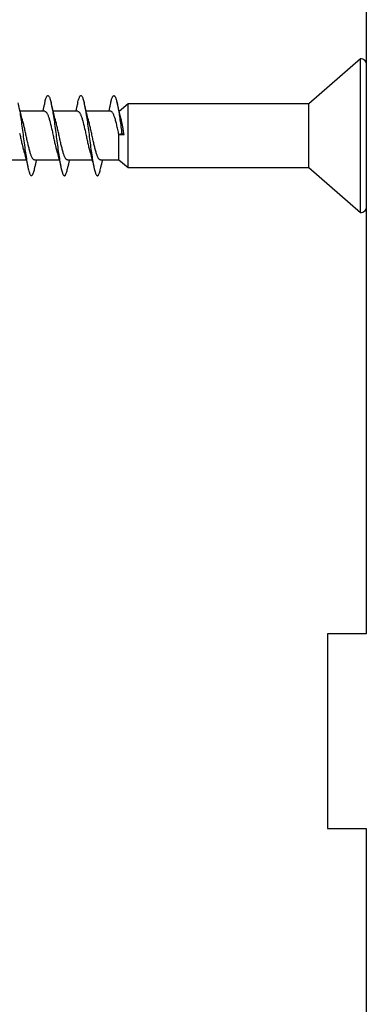
# Model space of a CAD drawing. Extents: x 3441 to 3642, y -1733 to -1447.
# Drawn here: x 3528 to 3529, y -1613 to -1611 of the extents above; entities that cross this region are included whole.
import ezdxf

# ---------------------------------------------------------------- set-up
doc = ezdxf.new("R2010")
doc.units = 0
doc.header["$LTSCALE"] = 250
doc.header["$MEASUREMENT"] = 0
doc.layers.add('2', color=2, linetype='CONTINUOUS', lineweight=25)
doc.layers.add('Visible (ANSI)', color=7, linetype='CONTINUOUS', lineweight=25)

# ---------------------------------------------------------------- blocks, each defined once
blk = doc.blocks.new('Flat Head 8x2')
at = {"layer": 'Visible (ANSI)', "color": 1}
blk.add_lwpolyline([(15896.566, 14212.484), (15896.107, 14212.884), (15886.826, 14212.884), (15884.174, 14215.189, 0.414214), (15883.875, 14214.889), (15883.875, 14207.564, 0.414214), (15884.174, 14207.264), (15886.826, 14209.569), (15896.107, 14209.569), (15896.575, 14209.975), (15897.528, 14209.975)], format="xyb", dxfattribs=at)
for points in [[(15884.174, 14207.264), (15884.174, 14215.189)], [(15896.998, 14212.919), (15896.985, 14212.971), (15896.973, 14213.02), (15896.961, 14213.064), (15896.949, 14213.105), (15896.936, 14213.141), (15896.924, 14213.173), (15896.912, 14213.201), (15896.9, 14213.225), (15896.887, 14213.245), (15896.875, 14213.26), (15896.863, 14213.271), (15896.851, 14213.279), (15896.838, 14213.282), (15896.826, 14213.281), (15896.814, 14213.276), (15896.802, 14213.267), (15896.789, 14213.254), (15896.777, 14213.237), (15896.765, 14213.216), (15896.753, 14213.191), (15896.741, 14213.162), (15896.728, 14213.13), (15896.716, 14213.093), (15896.704, 14213.053), (15896.692, 14213.008), (15896.679, 14212.96), (15896.667, 14212.908), (15896.655, 14212.852), (15896.643, 14212.793), (15896.63, 14212.73), (15896.618, 14212.664), (15896.606, 14212.595), (15896.594, 14212.524), (15896.581, 14212.449), (15896.569, 14212.372), (15896.557, 14212.293), (15896.545, 14212.212), (15896.532, 14212.129), (15896.52, 14212.043), (15896.508, 14211.957), (15896.496, 14211.869), (15896.483, 14211.779), (15896.471, 14211.688), (15896.459, 14211.597), (15896.447, 14211.504), (15896.434, 14211.411), (15896.422, 14211.318)], [(15898.691, 14212.914), (15898.677, 14212.972), (15898.663, 14213.026), (15898.648, 14213.076), (15898.634, 14213.12), (15898.62, 14213.16), (15898.606, 14213.194), (15898.592, 14213.224), (15898.578, 14213.248), (15898.564, 14213.266), (15898.549, 14213.279), (15898.535, 14213.287), (15898.521, 14213.288), (15898.507, 14213.284), (15898.493, 14213.273), (15898.479, 14213.257), (15898.464, 14213.235), (15898.45, 14213.206), (15898.436, 14213.172), (15898.422, 14213.133), (15898.408, 14213.088), (15898.394, 14213.038), (15898.38, 14212.984), (15898.365, 14212.924), (15898.351, 14212.861), (15898.337, 14212.792), (15898.323, 14212.72), (15898.309, 14212.644), (15898.295, 14212.564), (15898.281, 14212.481), (15898.266, 14212.394), (15898.252, 14212.304), (15898.238, 14212.211), (15898.224, 14212.116), (15898.21, 14212.017), (15898.196, 14211.917), (15898.181, 14211.814), (15898.167, 14211.71), (15898.153, 14211.604), (15898.139, 14211.497), (15898.125, 14211.389), (15898.111, 14211.281), (15898.097, 14211.173), (15898.082, 14211.066), (15898.068, 14210.958), (15898.054, 14210.851), (15898.04, 14210.746), (15898.026, 14210.641), (15898.012, 14210.538), (15897.997, 14210.437), (15897.983, 14210.338), (15897.969, 14210.241), (15897.955, 14210.147), (15897.941, 14210.056), (15897.927, 14209.968), (15897.913, 14209.884), (15897.898, 14209.803), (15897.884, 14209.726), (15897.87, 14209.654), (15897.856, 14209.586), (15897.842, 14209.524), (15897.828, 14209.466), (15897.814, 14209.413), (15897.799, 14209.365), (15897.785, 14209.323), (15897.771, 14209.285), (15897.757, 14209.253), (15897.743, 14209.226), (15897.729, 14209.204), (15897.714, 14209.187), (15897.7, 14209.176), (15897.686, 14209.171), (15897.672, 14209.17), (15897.658, 14209.175), (15897.644, 14209.186), (15897.63, 14209.202), (15897.615, 14209.224), (15897.601, 14209.252), (15897.587, 14209.285), (15897.573, 14209.324), (15897.559, 14209.369), (15897.545, 14209.419), (15897.53, 14209.475), (15897.516, 14209.535)], [(15900.384, 14212.917), (15900.37, 14212.977), (15900.356, 14213.033), (15900.342, 14213.083), (15900.328, 14213.128), (15900.313, 14213.168), (15900.299, 14213.202), (15900.285, 14213.23), (15900.271, 14213.252), (15900.257, 14213.268), (15900.243, 14213.279), (15900.229, 14213.284), (15900.214, 14213.283), (15900.2, 14213.277), (15900.186, 14213.266), (15900.172, 14213.249), (15900.158, 14213.227), (15900.144, 14213.199), (15900.13, 14213.166), (15900.115, 14213.129), (15900.101, 14213.086), (15900.087, 14213.038), (15900.073, 14212.985), (15900.059, 14212.928), (15900.045, 14212.865), (15900.03, 14212.798), (15900.016, 14212.727), (15900.002, 14212.65), (15899.988, 14212.57), (15899.974, 14212.486), (15899.96, 14212.398), (15899.946, 14212.307), (15899.931, 14212.213), (15899.917, 14212.116), (15899.903, 14212.017), (15899.889, 14211.915), (15899.875, 14211.812), (15899.861, 14211.708), (15899.846, 14211.602), (15899.832, 14211.495), (15899.818, 14211.387), (15899.804, 14211.279), (15899.79, 14211.171), (15899.776, 14211.063), (15899.762, 14210.956), (15899.747, 14210.849), (15899.733, 14210.743), (15899.719, 14210.639), (15899.705, 14210.536), (15899.691, 14210.435), (15899.677, 14210.336), (15899.663, 14210.24), (15899.648, 14210.147), (15899.634, 14210.057), (15899.62, 14209.971), (15899.606, 14209.888), (15899.592, 14209.808), (15899.578, 14209.732), (15899.563, 14209.66), (15899.549, 14209.593), (15899.535, 14209.529), (15899.521, 14209.47), (15899.507, 14209.416), (15899.493, 14209.366), (15899.479, 14209.322), (15899.464, 14209.282), (15899.45, 14209.248), (15899.436, 14209.219), (15899.422, 14209.196), (15899.408, 14209.179), (15899.394, 14209.168), (15899.379, 14209.163), (15899.365, 14209.165), (15899.351, 14209.172), (15899.337, 14209.185), (15899.323, 14209.203), (15899.309, 14209.227), (15899.295, 14209.257), (15899.28, 14209.292), (15899.266, 14209.331), (15899.252, 14209.376), (15899.238, 14209.426), (15899.224, 14209.48), (15899.21, 14209.539)], [(15901.681, 14212.564), (15901.667, 14212.481), (15901.653, 14212.393), (15901.639, 14212.303), (15901.625, 14212.21), (15901.611, 14212.114), (15901.596, 14212.016), (15901.582, 14211.916), (15901.568, 14211.813), (15901.554, 14211.709), (15901.54, 14211.604), (15901.526, 14211.497), (15901.512, 14211.389), (15901.497, 14211.281), (15901.483, 14211.173), (15901.469, 14211.065), (15901.455, 14210.958), (15901.441, 14210.851), (15901.427, 14210.746), (15901.412, 14210.641), (15901.398, 14210.539), (15901.384, 14210.438), (15901.37, 14210.339), (15901.356, 14210.242), (15901.342, 14210.148), (15901.328, 14210.057), (15901.313, 14209.969), (15901.299, 14209.885), (15901.285, 14209.804), (15901.271, 14209.727), (15901.257, 14209.654), (15901.243, 14209.586), (15901.228, 14209.522), (15901.214, 14209.464), (15901.2, 14209.411), (15901.186, 14209.363), (15901.172, 14209.321), (15901.158, 14209.283), (15901.144, 14209.251), (15901.129, 14209.225), (15901.115, 14209.204), (15901.101, 14209.188), (15901.087, 14209.177), (15901.073, 14209.172), (15901.059, 14209.172), (15901.045, 14209.178), (15901.03, 14209.189), (15901.016, 14209.206), (15901.002, 14209.227), (15900.988, 14209.255), (15900.974, 14209.288), (15900.96, 14209.326), (15900.945, 14209.37), (15900.931, 14209.419), (15900.917, 14209.473), (15900.903, 14209.533)], [(15886.826, 14209.569), (15886.826, 14212.884)], [(15896.107, 14209.569), (15896.107, 14212.884)], [(15896.313, 14211.292), (15896.322, 14211.353), (15896.332, 14211.414), (15896.342, 14211.474), (15896.352, 14211.534), (15896.362, 14211.592), (15896.372, 14211.649), (15896.382, 14211.705), (15896.387, 14211.733), (15896.392, 14211.76), (15896.397, 14211.787), (15896.403, 14211.814), (15896.408, 14211.84), (15896.413, 14211.865), (15896.418, 14211.891), (15896.423, 14211.915), (15896.428, 14211.94), (15896.434, 14211.964), (15896.439, 14211.987), (15896.444, 14212.01), (15896.449, 14212.032), (15896.455, 14212.054), (15896.46, 14212.076), (15896.465, 14212.097), (15896.471, 14212.117), (15896.476, 14212.137), (15896.495, 14212.206), (15896.513, 14212.275), (15896.531, 14212.345), (15896.549, 14212.416), (15896.567, 14212.487), (15896.585, 14212.558), (15896.602, 14212.63), (15896.619, 14212.702), (15896.636, 14212.775), (15896.653, 14212.847), (15896.67, 14212.92)], [(15896.998, 14212.92), (15897.007, 14212.879), (15897.016, 14212.839), (15897.026, 14212.799), (15897.035, 14212.758), (15897.044, 14212.718), (15897.054, 14212.677), (15897.064, 14212.637), (15897.073, 14212.597), (15897.083, 14212.557), (15897.093, 14212.517), (15897.102, 14212.477)], [(15898.144, 14212.048), (15898.166, 14212.124), (15898.187, 14212.201), (15898.207, 14212.278), (15898.228, 14212.357), (15898.248, 14212.436), (15898.268, 14212.516), (15898.287, 14212.596), (15898.306, 14212.677), (15898.325, 14212.758), (15898.344, 14212.839), (15898.363, 14212.92)], [(15898.691, 14212.92), (15898.7, 14212.879), (15898.709, 14212.839), (15898.719, 14212.799), (15898.728, 14212.758), (15898.738, 14212.718), (15898.747, 14212.677), (15898.757, 14212.637), (15898.767, 14212.597), (15898.776, 14212.557), (15898.786, 14212.517), (15898.796, 14212.477)], [(15899.838, 14212.048), (15899.859, 14212.124), (15899.88, 14212.201), (15899.901, 14212.278), (15899.921, 14212.357), (15899.941, 14212.436), (15899.961, 14212.516), (15899.98, 14212.596), (15900, 14212.677), (15900.019, 14212.758), (15900.038, 14212.839), (15900.056, 14212.92)], [(15900.384, 14212.92), (15900.394, 14212.879), (15900.403, 14212.839), (15900.412, 14212.799), (15900.422, 14212.758), (15900.431, 14212.718), (15900.441, 14212.677), (15900.45, 14212.637), (15900.46, 14212.597), (15900.47, 14212.557), (15900.479, 14212.517), (15900.489, 14212.477)], [(15901.531, 14212.048), (15901.552, 14212.124), (15901.573, 14212.201), (15901.594, 14212.278), (15901.614, 14212.357), (15901.634, 14212.436), (15901.654, 14212.516), (15901.674, 14212.596), (15901.693, 14212.677), (15901.712, 14212.758), (15901.731, 14212.839), (15901.75, 14212.92)], [(15896.575, 14209.975), (15896.575, 14211.282), (15896.589, 14211.348), (15896.603, 14211.413), (15896.617, 14211.478), (15896.631, 14211.542), (15896.646, 14211.605), (15896.66, 14211.667), (15896.674, 14211.728), (15896.688, 14211.788), (15896.702, 14211.846), (15896.716, 14211.902), (15896.731, 14211.956), (15896.745, 14212.008), (15896.759, 14212.058), (15896.773, 14212.105), (15896.787, 14212.149), (15896.802, 14212.191), (15896.816, 14212.23), (15896.83, 14212.267), (15896.844, 14212.301), (15896.858, 14212.332), (15896.873, 14212.36), (15896.887, 14212.385), (15896.901, 14212.408), (15896.915, 14212.427), (15896.929, 14212.443), (15896.943, 14212.456), (15896.958, 14212.465), (15896.972, 14212.471), (15896.986, 14212.474)], [(15896.986, 14212.477), (15898.258, 14212.477)], [(15898.679, 14212.471), (15898.666, 14212.469), (15898.653, 14212.464), (15898.64, 14212.456), (15898.627, 14212.445), (15898.614, 14212.432), (15898.601, 14212.416), (15898.588, 14212.397), (15898.574, 14212.376), (15898.561, 14212.352), (15898.548, 14212.326), (15898.535, 14212.297), (15898.522, 14212.266), (15898.509, 14212.232), (15898.496, 14212.196), (15898.483, 14212.157), (15898.47, 14212.116), (15898.456, 14212.073), (15898.443, 14212.027), (15898.43, 14211.98), (15898.417, 14211.93), (15898.404, 14211.879), (15898.391, 14211.826), (15898.378, 14211.772), (15898.365, 14211.717), (15898.352, 14211.66), (15898.338, 14211.602), (15898.325, 14211.544), (15898.312, 14211.485), (15898.299, 14211.425), (15898.286, 14211.365), (15898.273, 14211.304), (15898.26, 14211.243), (15898.247, 14211.183), (15898.233, 14211.122), (15898.22, 14211.061), (15898.207, 14211.001), (15898.194, 14210.942), (15898.181, 14210.883), (15898.168, 14210.825), (15898.155, 14210.768), (15898.142, 14210.712), (15898.129, 14210.657), (15898.115, 14210.603), (15898.102, 14210.551), (15898.089, 14210.501), (15898.076, 14210.452), (15898.063, 14210.406)], [(15898.679, 14212.477), (15899.951, 14212.477)], [(15900.373, 14212.469), (15900.36, 14212.467), (15900.346, 14212.463), (15900.333, 14212.456), (15900.32, 14212.445), (15900.307, 14212.433), (15900.294, 14212.417), (15900.281, 14212.399), (15900.268, 14212.378), (15900.255, 14212.355), (15900.242, 14212.328), (15900.228, 14212.3), (15900.215, 14212.268), (15900.202, 14212.234), (15900.189, 14212.198), (15900.176, 14212.159), (15900.163, 14212.117), (15900.15, 14212.073), (15900.137, 14212.027), (15900.124, 14211.979), (15900.11, 14211.93), (15900.097, 14211.878), (15900.084, 14211.825), (15900.071, 14211.771), (15900.058, 14211.716), (15900.045, 14211.659), (15900.032, 14211.601), (15900.019, 14211.543), (15900.006, 14211.484), (15899.992, 14211.424), (15899.979, 14211.364), (15899.966, 14211.303), (15899.953, 14211.243), (15899.94, 14211.182), (15899.927, 14211.121), (15899.914, 14211.061), (15899.901, 14211.001), (15899.887, 14210.941), (15899.874, 14210.883), (15899.861, 14210.825), (15899.848, 14210.768), (15899.835, 14210.712), (15899.822, 14210.657), (15899.809, 14210.603), (15899.796, 14210.552), (15899.783, 14210.502), (15899.769, 14210.454), (15899.756, 14210.408)], [(15900.373, 14212.477), (15901.645, 14212.477)], [(15901.673, 14211.363), (15901.659, 14211.303), (15901.646, 14211.242), (15901.633, 14211.182), (15901.62, 14211.121), (15901.607, 14211.061), (15901.594, 14211.001), (15901.581, 14210.942), (15901.568, 14210.883), (15901.555, 14210.825), (15901.541, 14210.768), (15901.528, 14210.712), (15901.515, 14210.658), (15901.502, 14210.605), (15901.489, 14210.554), (15901.476, 14210.505), (15901.463, 14210.457), (15901.45, 14210.411)], [(15897.528, 14209.98), (15897.541, 14209.981), (15897.554, 14209.984), (15897.567, 14209.991), (15897.58, 14210), (15897.593, 14210.013), (15897.607, 14210.028), (15897.62, 14210.047), (15897.633, 14210.069), (15897.646, 14210.094), (15897.659, 14210.122), (15897.672, 14210.152), (15897.685, 14210.185), (15897.698, 14210.22), (15897.711, 14210.258), (15897.725, 14210.298), (15897.738, 14210.34), (15897.751, 14210.384), (15897.764, 14210.43), (15897.777, 14210.478), (15897.79, 14210.527), (15897.803, 14210.578), (15897.816, 14210.631), (15897.83, 14210.685), (15897.843, 14210.74), (15897.856, 14210.796), (15897.869, 14210.853), (15897.882, 14210.911), (15897.895, 14210.969), (15897.908, 14211.029), (15897.921, 14211.089), (15897.934, 14211.149), (15897.948, 14211.209), (15897.961, 14211.27), (15897.974, 14211.331), (15897.987, 14211.391), (15898, 14211.451), (15898.013, 14211.51), (15898.026, 14211.568), (15898.039, 14211.626), (15898.052, 14211.682), (15898.066, 14211.738), (15898.079, 14211.792), (15898.092, 14211.845), (15898.105, 14211.897), (15898.118, 14211.947), (15898.131, 14211.995), (15898.144, 14212.042)], [(15899.221, 14209.983), (15899.234, 14209.983), (15899.247, 14209.987), (15899.261, 14209.993), (15899.274, 14210.003), (15899.287, 14210.015), (15899.3, 14210.03), (15899.313, 14210.048), (15899.326, 14210.069), (15899.339, 14210.094), (15899.352, 14210.121), (15899.365, 14210.151), (15899.379, 14210.183), (15899.392, 14210.219), (15899.405, 14210.256), (15899.418, 14210.296), (15899.431, 14210.338), (15899.444, 14210.382), (15899.457, 14210.429), (15899.47, 14210.477), (15899.483, 14210.526), (15899.497, 14210.578), (15899.51, 14210.63), (15899.523, 14210.684), (15899.536, 14210.74), (15899.549, 14210.796), (15899.562, 14210.853), (15899.575, 14210.911), (15899.588, 14210.97), (15899.602, 14211.029), (15899.615, 14211.089), (15899.628, 14211.15), (15899.641, 14211.21), (15899.654, 14211.271), (15899.667, 14211.331), (15899.68, 14211.391), (15899.693, 14211.452), (15899.706, 14211.511), (15899.72, 14211.569), (15899.733, 14211.627), (15899.746, 14211.684), (15899.759, 14211.739), (15899.772, 14211.793), (15899.785, 14211.846), (15899.798, 14211.897), (15899.811, 14211.947), (15899.824, 14211.995), (15899.838, 14212.042)], [(15900.915, 14209.984), (15900.928, 14209.985), (15900.941, 14209.989), (15900.954, 14209.996), (15900.967, 14210.005), (15900.98, 14210.017), (15900.993, 14210.033), (15901.006, 14210.051), (15901.019, 14210.071), (15901.033, 14210.095), (15901.046, 14210.121), (15901.059, 14210.151), (15901.072, 14210.183), (15901.085, 14210.218), (15901.098, 14210.255), (15901.111, 14210.295), (15901.124, 14210.337), (15901.137, 14210.381), (15901.151, 14210.427), (15901.164, 14210.475), (15901.177, 14210.525), (15901.19, 14210.576), (15901.203, 14210.629), (15901.216, 14210.683), (15901.229, 14210.739), (15901.242, 14210.795), (15901.256, 14210.853), (15901.269, 14210.911), (15901.282, 14210.97), (15901.295, 14211.03), (15901.308, 14211.09), (15901.321, 14211.15), (15901.334, 14211.211), (15901.347, 14211.271), (15901.36, 14211.332), (15901.374, 14211.392), (15901.387, 14211.452), (15901.4, 14211.511), (15901.413, 14211.57), (15901.426, 14211.628), (15901.439, 14211.685), (15901.452, 14211.74), (15901.465, 14211.795), (15901.478, 14211.847), (15901.492, 14211.899), (15901.505, 14211.948), (15901.518, 14211.996), (15901.531, 14212.042)], [(15898.063, 14210.405), (15898.042, 14210.329), (15898.021, 14210.252), (15898, 14210.175), (15897.98, 14210.096), (15897.959, 14210.017), (15897.94, 14209.937), (15897.92, 14209.857), (15897.901, 14209.776), (15897.882, 14209.695), (15897.863, 14209.614), (15897.844, 14209.533)], [(15899.756, 14210.405), (15899.735, 14210.329), (15899.714, 14210.252), (15899.693, 14210.175), (15899.673, 14210.096), (15899.653, 14210.017), (15899.633, 14209.937), (15899.613, 14209.857), (15899.594, 14209.776), (15899.575, 14209.695), (15899.556, 14209.614), (15899.538, 14209.533)], [(15901.45, 14210.405), (15901.428, 14210.329), (15901.407, 14210.252), (15901.387, 14210.175), (15901.366, 14210.096), (15901.346, 14210.017), (15901.326, 14209.937), (15901.307, 14209.857), (15901.287, 14209.776), (15901.268, 14209.695), (15901.25, 14209.614), (15901.231, 14209.533)], [(15897.516, 14209.533), (15897.507, 14209.573), (15897.498, 14209.614), (15897.488, 14209.654), (15897.479, 14209.695), (15897.469, 14209.735), (15897.46, 14209.775), (15897.45, 14209.816), (15897.441, 14209.856), (15897.431, 14209.896), (15897.421, 14209.936), (15897.411, 14209.975)], [(15897.949, 14209.975), (15899.221, 14209.975)], [(15899.21, 14209.533), (15899.2, 14209.573), (15899.191, 14209.614), (15899.182, 14209.654), (15899.172, 14209.695), (15899.163, 14209.735), (15899.153, 14209.775), (15899.144, 14209.816), (15899.134, 14209.856), (15899.124, 14209.896), (15899.115, 14209.936), (15899.105, 14209.975)], [(15899.642, 14209.975), (15900.915, 14209.975)], [(15900.903, 14209.533), (15900.894, 14209.573), (15900.884, 14209.614), (15900.875, 14209.654), (15900.866, 14209.695), (15900.856, 14209.735), (15900.847, 14209.775), (15900.837, 14209.816), (15900.827, 14209.856), (15900.818, 14209.896), (15900.808, 14209.936), (15900.798, 14209.975)], [(15901.336, 14209.975), (15902.608, 14209.975)]]:
    blk.add_lwpolyline(points, dxfattribs=at)
blk.add_lwpolyline([(15896.313, 14211.292), (15896.422, 14211.318), (15896.575, 14211.282)], close=True, dxfattribs=at)

msp = doc.modelspace()

# ---------------------------------------------------------------- linework, layer by layer
at = {"layer": 'Visible (ANSI)'}
msp.add_lwpolyline([(3528.91384, -1610.32804), (3528.91384, -1611.90284), (3528.8351, -1611.90284), (3528.8351, -1612.29654), (3528.91384, -1612.29654), (3528.91384, -1613.0052), (3528.8351, -1613.0052), (3528.8351, -1613.14299), (3528.91384, -1613.14299), (3528.91384, -1613.55913), (3528.79573, -1613.55913), (3528.79573, -1613.7048), (3528.91384, -1613.7048), (3528.91384, -1613.72449), (3528.82526, -1613.94101), (3528.82526, -1614.10754), (3528.91384, -1614.10754), (3528.91384, -1614.46189), (3527.57526, -1614.46189, -0.4142136)], format="xyb", dxfattribs=at)

# ---------------------------------------------------------------- block references
at = {"layer": '2', "color": 1, "xscale": -0.03937, "yscale": 0.03937, "zscale": 0.03937}
msp.add_blockref('Flat Head 8x2', (4154.26198, -2170.39145), dxfattribs=at)

doc.saveas('drawing.dxf')
